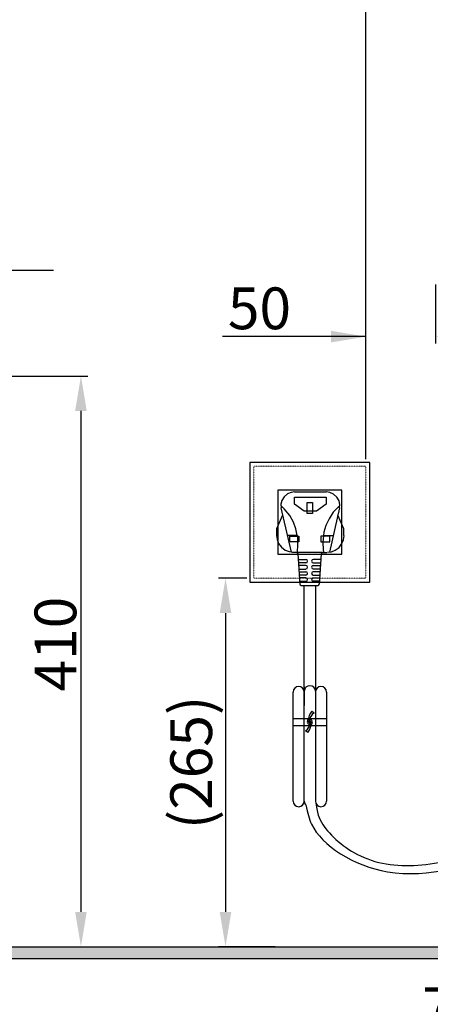
# Model space of a CAD drawing. Extents: x 402 to 7473, y 102 to 2744.
# Drawn here: x 6117 to 6412, y 531 to 1238 of the extents above; entities that cross this region are included whole.
import ezdxf

# ---------------------------------------------------------------- set-up
doc = ezdxf.new("R2010")
doc.units = 0
doc.header["$LTSCALE"] = 0.1
doc.header["$MEASUREMENT"] = 0
doc.linetypes.add('CENTERX2', pattern=[20.32, 12.7, -2.54, 2.54, -2.54])
doc.linetypes.add('HIDDEN', pattern=[0.375, 0.25, -0.125])
doc.layers.get('Defpoints').update_dxf_attribs({"linetype": 'CONTINUOUS'})
for name, color, linetype, lineweight in [('CENTER', 7, 'CENTERX2', 13), ('Dimension', 4, 'CONTINUOUS', 18), ('Hidden', 7, 'HIDDEN', 15), ('Toilet bowl', 7, 'CONTINUOUS', 30)]:
    doc.layers.add(name, color=color, linetype=linetype, lineweight=lineweight)
doc.layers.add('Concealed tank', color=7, linetype='CONTINUOUS')
doc.styles.add('style2', font='VNARIAL.TTF', dxfattribs={"height": 30})
doc.dimstyles.get("Standard").update_dxf_attribs({"dimtxt": 30, "dimasz": 25, "dimexe": 5, "dimexo": 5, "dimgap": 3, "dimtad": 1, "dimtoh": 1, "dimdec": 0, "dimzin": 0, "dimdsep": 46, "dimtxsty": 'style2', "dimcen": 0.09, "dimadec": 0, "dimazin": 0, "dimtfac": 1, "dimtdec": 0, "dimtofl": 0, "dimtmove": 0, "dimatfit": 3, "dimfxl": 1, "dimtolj": 1, "dimtzin": 0, "dimarcsym": 0})
doc.dimstyles.new('đá', dxfattribs={"dimtxt": 30, "dimasz": 25, "dimexe": 5, "dimexo": 5, "dimgap": 3, "dimtad": 1, "dimtoh": 1, "dimdec": 0, "dimzin": 0, "dimdsep": 46, "dimtxsty": 'style2', "dimcen": 0.09, "dimadec": 0, "dimazin": 0, "dimtfac": 1, "dimtdec": 0, "dimtofl": 0, "dimtmove": 0, "dimatfit": 3, "dimfxl": 1, "dimtolj": 1, "dimtzin": 0, "dimarcsym": 0})

# ---------------------------------------------------------------- blocks, each defined once
blk = doc.blocks.new('*D303')
at = {"layer": 'Defpoints', "color": 0}
for p in [(6012.16, 982.49), (5742.16, 572.49), (6161.37, 572.49)]:
    blk.add_point(p, dxfattribs=at)
at = {"layer": 'Dimension', "color": 0, "lineweight": -2}
for p, q in [((6017.16, 982.49), (6166.37, 982.49)), ((6161.37, 957.49), (6161.37, 597.49)), ((5747.16, 572.49), (6166.37, 572.49))]:
    blk.add_line(p, q, dxfattribs=at)
at = {"layer": 'Dimension', "color": 0}
for points in [[(6165.53, 957.49), (6157.2, 957.49), (6161.37, 982.49)], [(6157.2, 597.49), (6165.53, 597.49), (6161.37, 572.49)]]:
    blk.add_solid(points, dxfattribs=at)
at = {"layer": 'Dimension', "color": 0, "insert": (6143.05, 789.88), "char_height": 30, "attachment_point": 5, "rotation": 90, "style": 'style2'}
blk.add_mtext('\\A1;410', dxfattribs=at)
blk = doc.blocks.new('*D307')
at = {"layer": 'Defpoints', "color": 0}
for p in [(6628.2, 607.49), (6706.2, 508.07), (6706.2, 479.34)]:
    blk.add_point(p, dxfattribs=at)
at = {"layer": 'Dimension', "color": 0, "lineweight": -2}
for p, q in [((6628.2, 602.49), (6628.2, 503.07)), ((6706.2, 484.34), (6706.2, 513.07)), ((6628.2, 508.07), (6402.86, 508.07)), ((6653.2, 508.07), (6681.2, 508.07))]:
    blk.add_line(p, q, dxfattribs=at)
at = {"layer": 'Dimension', "color": 0}
for points in [[(6653.2, 512.24), (6653.2, 503.9), (6628.2, 508.07)], [(6681.2, 503.9), (6681.2, 512.24), (6706.2, 508.07)]]:
    blk.add_solid(points, dxfattribs=at)
at = {"layer": 'Dimension', "color": 0, "linetype": 'Continuous', "insert": (6429.25, 528.39), "char_height": 30, "attachment_point": 5, "style": 'style2'}
blk.add_mtext('\\A1;78', dxfattribs=at)
blk = doc.blocks.new('*D308')
at = {"layer": 'Defpoints', "color": 0}
for p in [(6285.55, 837.24), (6265.23, 572.49), (6305.83, 572.49)]:
    blk.add_point(p, dxfattribs=at)
at = {"layer": 'Dimension', "color": 0, "lineweight": -2}
for p, q in [((6280.55, 837.24), (6260.23, 837.24)), ((6265.23, 812.24), (6265.23, 597.49)), ((6300.83, 572.49), (6260.23, 572.49))]:
    blk.add_line(p, q, dxfattribs=at)
at = {"layer": 'Dimension', "color": 0}
for points in [[(6269.4, 812.24), (6261.07, 812.24), (6265.23, 837.24)], [(6261.07, 597.49), (6269.4, 597.49), (6265.23, 572.49)]]:
    blk.add_solid(points, dxfattribs=at)
at = {"layer": 'Dimension', "color": 0, "linetype": 'Continuous', "insert": (6240.58, 704.87), "char_height": 30, "attachment_point": 5, "rotation": 90, "style": 'style2'}
blk.add_mtext('\\A1;(265)', dxfattribs=at)
blk = doc.blocks.new('*D309')
at = {"layer": 'Defpoints', "color": 0}
for p in [(6416.2, 1053.36), (6416.2, 1010.81), (6366.05, 917.74)]:
    blk.add_point(p, dxfattribs=at)
at = {"layer": 'Dimension', "color": 0, "lineweight": -2}
for p, q in [((6416.2, 1048.36), (6416.2, 1005.81)), ((6366.05, 922.74), (6366.05, 1015.81)), ((6366.05, 1010.81), (6263.18, 1010.81)), ((6341.05, 1010.81), (6316.05, 1010.81)), ((6441.2, 1010.81), (6466.2, 1010.81))]:
    blk.add_line(p, q, dxfattribs=at)
at = {"layer": 'Dimension', "color": 0}
for points in [[(6341.05, 1006.65), (6341.05, 1014.98), (6366.05, 1010.81)], [(6441.2, 1014.98), (6441.2, 1006.65), (6416.2, 1010.81)]]:
    blk.add_solid(points, dxfattribs=at)
at = {"layer": 'Dimension', "color": 0, "linetype": 'Continuous', "insert": (6289.62, 1031.13), "char_height": 30, "attachment_point": 5, "style": 'style2'}
blk.add_mtext('\\A1;50', dxfattribs=at)
blk = doc.blocks.new('*D310')
at = {"layer": 'Defpoints', "color": 0}
for p in [(6706.2, 1570.58), (6706.2, 1204.49), (6366.05, 917.74)]:
    blk.add_point(p, dxfattribs=at)
at = {"layer": 'Dimension', "color": 0, "lineweight": -2, "ltscale": 0.3}
for p, q in [((6366.05, 1570.58), (6038.38, 1570.58)), ((6366.05, 922.74), (6366.05, 1575.58)), ((6391.05, 1570.58), (6681.2, 1570.58)), ((6706.2, 1209.49), (6706.2, 1575.58))]:
    blk.add_line(p, q, dxfattribs=at)
at = {"layer": 'Dimension', "color": 0}
for points in [[(6391.05, 1574.75), (6391.05, 1566.41), (6366.05, 1570.58)], [(6681.2, 1566.41), (6681.2, 1574.75), (6706.2, 1570.58)]]:
    blk.add_solid(points, dxfattribs=at)
at = {"layer": 'Dimension', "color": 0, "insert": (6189.72, 1593.23), "char_height": 30, "attachment_point": 5, "style": 'style2'}
blk.add_mtext('\\A1;(340) (300~420)', dxfattribs=at)

msp = doc.modelspace()

# ---------------------------------------------------------------- hatches: boundary and pattern name
at = {"layer": 'Concealed tank'}
h = msp.add_hatch(dxfattribs=at)
h.set_pattern_fill('ANSI31', color=256)
h.set_pattern_definition([(45, (-4585.40401, 9913.03666), (-0.0883883476, 0.0883883476), [])])
h.paths.add_polyline_path([(5006.64, 572.49), (7118.23, 572.49), (7118.23, 563.88), (5006.64, 563.88)])

# ---------------------------------------------------------------- linework, layer by layer
at = {"layer": 'CENTER', "ltscale": 0.1}
msp.add_line((6062.44, 572.49), (7331.08, 572.49), dxfattribs=at)
at = {"layer": 'Concealed tank'}
for points in [[(6282.8, 834.49), (6368.8, 834.49), (6368.8, 920.49), (6282.8, 920.49)], [(5006.64, 572.49), (7118.23, 572.49), (7118.23, 563.88), (5006.64, 563.88)]]:
    msp.add_lwpolyline(points, close=True, dxfattribs=at)
at = {"layer": 'Hidden'}
msp.add_lwpolyline([(6285.55, 837.24), (6366.05, 837.24), (6366.05, 917.74), (6285.55, 917.74)], close=True, dxfattribs=at)
at = {"layer": 'Toilet bowl'}
for p, q in [((6312.29, 898.91), (6309.7, 897.87)), ((6314.88, 899.26), (6312.29, 898.91)), ((6314.71, 899.26), (6337.51, 899.26)), ((6337.67, 899.26), (6337.51, 899.26)), ((6340.27, 898.91), (6337.67, 899.26)), ((6342.86, 897.7), (6340.27, 898.91)), ((6305.72, 893.04), (6305.03, 890.44)), ((6307.28, 895.63), (6305.72, 893.04)), ((6309.7, 897.87), (6307.28, 895.63)), ((6314.88, 895.46), (6337.51, 895.46)), ((6314.88, 890.44), (6314.88, 895.46)), ((6337.51, 895.46), (6337.51, 890.45)), ((6345.28, 895.46), (6342.86, 897.7)), ((6346.83, 892.87), (6345.28, 895.46)), ((6347.35, 890.28), (6346.83, 892.87)), ((6307.45, 887.17), (6304.86, 889.59)), ((6305.03, 890.44), (6305.21, 887.85)), ((6305.03, 887.85), (6312.29, 855.9)), ((6305.21, 887.85), (6305.21, 887.69)), ((6311.42, 882.33), (6307.45, 887.17)), ((6321.79, 885.44), (6314.88, 890.44)), ((6330.6, 885.44), (6321.79, 885.44)), ((6337.51, 890.45), (6330.6, 885.44)), ((6342.69, 884.75), (6339.58, 879.91)), ((6347.17, 887.85), (6339.92, 855.9)), ((6347.35, 889.58), (6342.69, 884.75)), ((6347.17, 887.69), (6347.35, 890.28)), ((6306.24, 882.5), (6301.92, 872.66)), ((6314.01, 877.5), (6311.42, 882.33)), ((6315.74, 872.66), (6314.01, 877.5)), ((6339.58, 879.91), (6337.33, 875.08)), ((6350.28, 872.66), (6345.97, 882.5)), ((6301.92, 872.66), (6301.92, 867.82)), ((6316.78, 867.82), (6315.74, 872.66)), ((6335.95, 870.24), (6335.6, 867.82)), ((6337.33, 875.08), (6335.95, 870.24)), ((6350.28, 867.82), (6350.28, 872.66)), ((6301.92, 867.82), (6302.27, 865.06)), ((6302.27, 865.06), (6303.31, 862.29)), ((6316.78, 867.82), (6309.7, 867.82)), ((6317.12, 866.1), (6316.95, 867.82)), ((6317.3, 861.08), (6317.12, 866.1)), ((6335.6, 867.82), (6335.26, 862.82)), ((6335.6, 867.82), (6342.69, 867.82)), ((6348.9, 862.12), (6349.94, 864.89)), ((6349.94, 864.89), (6350.46, 867.65)), ((6350.46, 867.65), (6350.46, 867.82)), ((6303.31, 862.29), (6305.38, 859.53)), ((6305.38, 859.53), (6308.14, 857.46)), ((6308.14, 857.46), (6310.9, 856.42)), ((6310.9, 856.42), (6313.67, 855.91)), ((6316.95, 856.08), (6317.3, 861.08)), ((6335.26, 862.82), (6335.43, 857.8)), ((6335.43, 857.8), (6335.6, 856.08)), ((6338.54, 855.9), (6341.3, 856.25)), ((6341.3, 856.25), (6344.07, 857.28)), ((6344.07, 857.28), (6346.83, 859.35)), ((6346.83, 859.35), (6348.9, 862.12)), ((6316.17, 855.73), (6313.24, 855.73)), ((6313.67, 855.91), (6313.84, 855.91)), ((6334.83, 855.73), (6316.17, 855.73)), ((6317.04, 855.56), (6316.35, 855.91)), ((6317.38, 854.87), (6317.04, 855.56)), ((6317.21, 854.87), (6318.59, 832.93)), ((6317.38, 850.72), (6322.91, 850.72)), ((6323.78, 850.37), (6322.91, 850.72)), ((6324.12, 849.51), (6323.78, 850.37)), ((6323.78, 848.65), (6324.12, 849.51)), ((6327.4, 850.37), (6327.05, 849.51)), ((6327.05, 849.51), (6327.4, 848.65)), ((6328.26, 850.72), (6327.4, 850.37)), ((6333.62, 850.72), (6328.26, 850.72)), ((6333.96, 854.87), (6332.58, 832.93)), ((6334.31, 855.56), (6333.96, 854.87)), ((6335, 855.9), (6334.31, 855.56)), ((6334.83, 855.73), (6337.94, 855.73)), ((6322.91, 848.3), (6317.56, 848.3)), ((6322.91, 846.4), (6317.73, 846.4)), ((6317.9, 843.81), (6322.91, 843.81)), ((6318.08, 841.91), (6322.91, 841.91)), ((6322.91, 848.3), (6323.78, 848.65)), ((6323.78, 846.06), (6322.91, 846.4)), ((6322.91, 843.99), (6323.78, 844.33)), ((6323.78, 841.57), (6322.91, 841.91)), ((6324.12, 845.19), (6323.78, 846.06)), ((6323.78, 844.33), (6324.12, 845.19)), ((6327.4, 846.06), (6327.05, 845.19)), ((6327.05, 845.19), (6327.4, 844.33)), ((6327.4, 848.65), (6328.26, 848.3)), ((6328.26, 846.4), (6327.4, 846.06)), ((6327.4, 844.33), (6328.26, 843.99)), ((6328.26, 841.91), (6327.4, 841.57)), ((6328.26, 848.3), (6333.44, 848.3)), ((6328.26, 846.4), (6333.27, 846.4)), ((6333.27, 843.81), (6328.26, 843.81)), ((6333.1, 841.91), (6328.26, 841.91)), ((6322.91, 839.49), (6318.24, 839.49)), ((6322.91, 837.42), (6318.24, 837.42)), ((6318.42, 835.01), (6322.91, 835.01)), ((6322.91, 839.49), (6323.78, 839.84)), ((6323.78, 837.08), (6322.91, 837.42)), ((6322.91, 835.01), (6323.78, 835.35)), ((6324.12, 840.7), (6323.78, 841.57)), ((6323.78, 839.84), (6324.12, 840.7)), ((6324.12, 836.21), (6323.78, 837.08)), ((6323.78, 835.35), (6324.12, 836.21)), ((6327.4, 841.57), (6327.05, 840.7)), ((6327.05, 840.7), (6327.4, 839.84)), ((6327.4, 837.08), (6327.05, 836.21)), ((6327.05, 836.21), (6327.4, 835.35)), ((6327.4, 839.84), (6328.26, 839.5)), ((6328.26, 837.42), (6327.4, 837.08)), ((6327.4, 835.35), (6328.26, 835.01)), ((6328.26, 839.49), (6332.92, 839.49)), ((6328.26, 837.42), (6332.76, 837.42)), ((6332.58, 835.01), (6328.26, 835.01)), ((6318.59, 833.1), (6318.94, 832.41)), ((6318.94, 832.41), (6319.63, 832.07)), ((6319.63, 832.07), (6331.55, 832.07)), ((6321.8, 777.85), (6321.8, 832.07)), ((6329.8, 832.07), (6329.8, 799.78)), ((6331.55, 832.07), (6332.24, 832.41)), ((6332.24, 832.41), (6332.58, 833.1)), ((6329.8, 820.47), (6329.8, 777.85)), ((6321.8, 677.11), (6321.8, 777.85)), ((6329.8, 777.85), (6329.8, 677.11)), ((6313.8, 677.11), (6313.8, 755.47)), ((6337.8, 755.47), (6337.8, 677.11)), ((6313.8, 736.53), (6324.68, 736.53)), ((6325.76, 736.53), (6337.8, 736.53)), ((6325.8, 736.53), (6325.8, 731.53)), ((6327.29, 741.77), (6328.83, 740.57)), ((6313.8, 731.53), (6325.84, 731.53)), ((6326.92, 731.53), (6337.8, 731.53)), ((6324.31, 726.29), (6322.78, 727.5))]:
    msp.add_line(p, q, dxfattribs=at)
for points in [[(6302.8, 854.49), (6348.8, 854.49), (6348.8, 900.49), (6302.8, 900.49)], [(6323.8, 891.58), (6327.8, 891.58), (6327.8, 883.65), (6323.8, 883.65)], [(6311.53, 867.41), (6317.88, 867.41), (6317.88, 863.41), (6311.53, 863.41)], [(6340.08, 867.41), (6333.73, 867.41), (6333.73, 863.41), (6340.08, 863.41)]]:
    msp.add_lwpolyline(points, close=True, dxfattribs=at)
msp.add_circle((6325.8, 734.03), 0.825, dxfattribs=at)
for centre, radius, start, end in [((6317.8, 755.47), 4, 0, 180), ((6325.84, 756.03), 4, 0, 180), ((6333.8, 755.47), 4, 0, 180), ((6344.64, 729.86), 21.05, 145.52755, 166.0382), ((6335.69, 732.17), 10.84, 129.22956, 167.92477), ((6325.8, 734.03), 1.82, 330.31994, 100.14732), ((6315.92, 735.89), 10.84, 309.22956, 347.92477), ((6325.8, 734.03), 1.82, 150.31994, 280.14732), ((6306.96, 738.21), 21.05, 325.52755, 346.0382), ((6317.8, 677.11), 4, 180, 0), ((6325.8, 677.11), 4, 180, 223.08135), ((6333.8, 677.11), 4, 180, 0)]:
    msp.add_arc(centre, radius, start, end, dxfattribs=at)
for points, knots in [([(6321.8, 759.11), (6321.83, 757.65), (6321.84, 756.2), (6321.85, 751.78), (6321.83, 748.8), (6321.8, 745.79), (6321.8, 745.78), (6321.8, 745.76)], [31.485817, 31.485817, 31.485817, 31.485817, 31.927342, 31.927342, 32.825968, 32.825968, 32.830426, 32.830426, 32.830426, 32.830426]), ([(6329.8, 759.35), (6329.82, 758.6), (6329.83, 757.84), (6329.86, 753.86), (6329.84, 750.64), (6329.81, 746.86), (6329.81, 746.27), (6329.8, 745.69)], [31.474568, 31.474568, 31.474568, 31.474568, 31.697264, 31.697264, 32.65583, 32.65583, 32.830426, 32.830426, 32.830426, 32.830426]), ([(6322.88, 674.38), (6324.43, 668.37), (6328.23, 649.13), (6385.16, 612.7), (6461.33, 638), (6504.47, 650.81), (6540, 664.07), (6565.21, 672.36), (6577.42, 682.31), (6578.3, 686.95), (6578.65, 692.49)], [0, 0, 0, 0, 17.368012, 84.834585, 166.206216, 216.153952, 255.684489, 279.272183, 297.710971, 313.47796, 313.47796, 313.47796, 313.47796]), ([(6329.8, 677.11), (6331.02, 668.5), (6334.45, 657.63), (6362.48, 632.56), (6406.38, 628.46), (6456.09, 642.3), (6497.22, 655.91), (6539.2, 669.32), (6567.23, 680.14), (6573.32, 686.78), (6573.18, 692.49)], [0, 0, 0, 0, 20.912943, 58.667099, 101.991917, 146.692268, 194.612951, 250.430143, 277.746808, 295.871994, 295.871994, 295.871994, 295.871994])]:
    msp.add_open_spline(points, degree=3, knots=knots, dxfattribs=at)

# ---------------------------------------------------------------- dimensions: what is measured, and where the dimension line sits
at = {"layer": 'Dimension', "color": 0, "ltscale": 0.3}
dim = msp.add_linear_dim(base=(6706.2, 1570.58), p1=(6366.05, 917.74), p2=(6706.2, 1204.49), text='(<>) (300~420)', dimstyle='đá', dxfattribs=at)
dim.commit()
dim.dimension.update_dxf_attribs({"geometry": '*D310', "text_midpoint": (6189.72, 1570.58), "dimtype": 160})
at = {"layer": 'Dimension', "color": 0}
for base, p1, p2, override, picture, middle in [((6416.2, 1010.81), (6366.05, 917.74), (6416.2, 1053.36), {"dimexo": 5, "dimgap": 5}, '*D309', (6289.62, 1010.81)), ((6706.2, 508.07), (6628.2, 607.49), (6706.2, 479.34), {"dimgap": 5}, '*D307', (6429.25, 508.07))]:
    dim = msp.add_linear_dim(base=base, p1=p1, p2=p2, dimstyle='đá', override=override, dxfattribs=at)
    dim.commit()
    dim.dimension.update_dxf_attribs({"geometry": picture, "text_midpoint": middle, "dimtype": 160})
dim = msp.add_linear_dim(base=(6161.37, 572.49), p1=(6012.16, 982.49), p2=(5742.16, 572.49), angle=90, dimstyle='Standard', dxfattribs=at)
dim.commit()
dim.dimension.update_dxf_attribs({"geometry": '*D303', "text_midpoint": (6161.37, 789.88), "dimtype": 160})
dim = msp.add_linear_dim(base=(6265.23, 572.49), p1=(6285.55, 837.24), p2=(6305.83, 572.49), angle=90, text='(<>)', dimstyle='đá', override={"dimgap": 5}, dxfattribs=at)
dim.commit()
dim.dimension.update_dxf_attribs({"geometry": '*D308', "text_midpoint": (6265.23, 704.87), "dimtype": 160})

# ---------------------------------------------------------------- leaders
at = {"layer": 'Dimension', "color": 7}
msp.add_leader([(5737.48, 919.05), (5868.65, 1058.48), (6141.75, 1058.48)], dimstyle='Standard', override={"dimgap": 10, "dimtad": 0}, dxfattribs=at)
at = {"layer": 'Dimension', "color": 0}
msp.add_leader([(6628.2, 632.49), (6390.07, 399.79), (6011.56, 399.79)], dimstyle='Standard', override={"dimtxt": 25, "dimgap": 5, "dimcen": 20}, dxfattribs=at)

doc.saveas('drawing.dxf')
